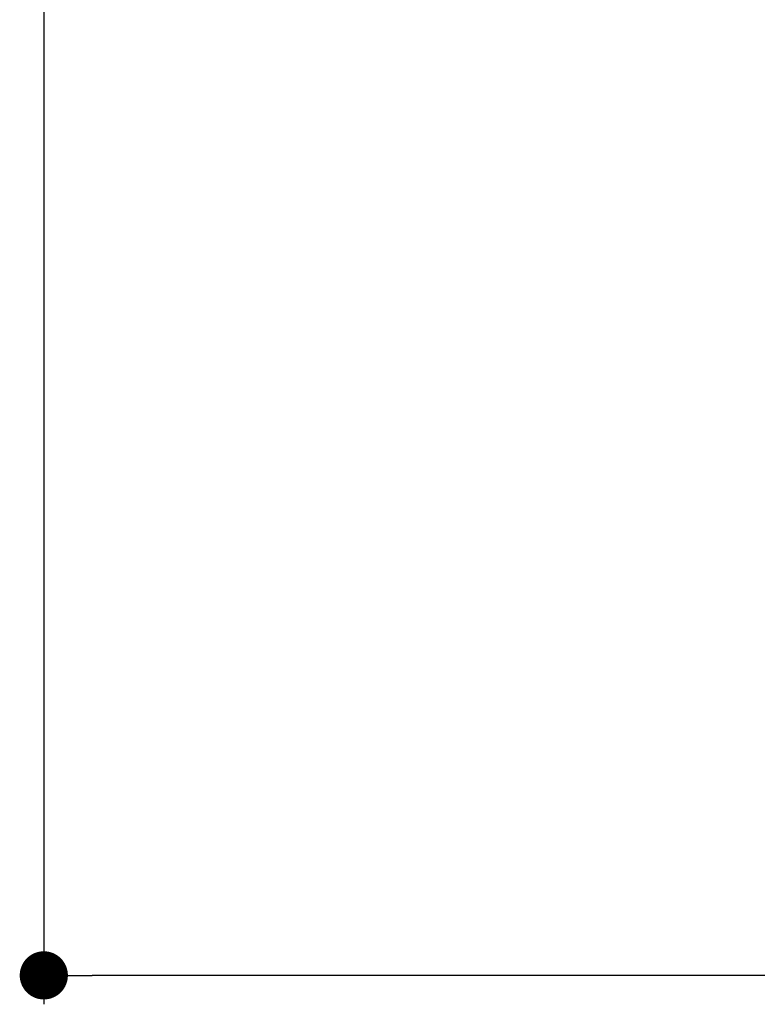
# Model space of a CAD drawing. Units: millimetres. Extents: x 42 to 1003, y 198 to 976.
# Drawn here: x 42 to 118, y 198 to 300 of the extents above; entities that cross this region are included whole.
import ezdxf

# ---------------------------------------------------------------- set-up
doc = ezdxf.new("R2010")
doc.units = ezdxf.units.MM
doc.layers.add('COTA', color=1, linetype='Continuous')
doc.styles.get("Standard").update_dxf_attribs({"font": 'arial.ttf'})
doc.dimstyles.new('Milímetros', dxfattribs={"dimtxt": 11, "dimasz": 5, "dimexe": 3, "dimexo": 10, "dimgap": 3, "dimtad": 1, "dimtxsty": 'Standard', "dimblk": 'DOT', "dimcen": 2.5, "dimadec": 0, "dimazin": 0, "dimtfac": 1, "dimtmove": 0, "dimatfit": 3, "dimldrblk": 'DOT', "dimfxl": 1, "dimarcsym": 0})

# ---------------------------------------------------------------- blocks, each defined once
blk = doc.blocks.new('_Dot')
at = {"color": 0, "linetype": 'ByBlock', "lineweight": -2}
blk.add_line((-0.5, 0), (-1, 0), dxfattribs=at)
at = {"color": 0, "linetype": 'ByBlock', "const_width": 0.5}
blk.add_lwpolyline([(-0.25, 0, 1), (0.25, 0, 1)], format="xyb", close=True, dxfattribs=at)
blk = doc.blocks.new('*D53')
at = {"layer": 'COTA', "color": 0, "lineweight": -2, "transparency": 16777216}
for p, q in [((44.1, 409.24), (44.1, 197.69)), ((429.51, 409.24), (429.51, 197.69)), ((424.51, 200.69), (49.1, 200.69))]:
    blk.add_line(p, q, dxfattribs=at)
at = {"layer": 'Defpoints', "color": 0, "transparency": 16777216}
for p in [(44.1, 419.24), (429.51, 419.24), (44.1, 200.69)]:
    blk.add_point(p, dxfattribs=at)
at = {"layer": 'COTA', "color": 0, "lineweight": -2, "transparency": 16777216, "xscale": 5, "yscale": 5, "zscale": 5, "rotation": 180}
blk.add_blockref('_Dot', (44.1, 200.69), dxfattribs=at)
at = {"layer": 'COTA', "color": 0, "lineweight": -2, "transparency": 16777216, "xscale": 5, "yscale": 5, "zscale": 5}
blk.add_blockref('_Dot', (429.51, 200.69), dxfattribs=at)
at = {"layer": 'COTA', "color": 0, "transparency": 16777216, "insert": (236.8, 219.01), "char_height": 30, "attachment_point": 5}
blk.add_mtext('400', dxfattribs=at)

msp = doc.modelspace()

# ---------------------------------------------------------------- dimensions: what is measured, and where the dimension line sits
at = {"layer": 'COTA'}
dim = msp.add_linear_dim(base=(44.096, 200.688), p1=(429.505, 419.24), p2=(44.096, 419.24), text='400', dimstyle='Milímetros', override={"dimtxt": 30}, dxfattribs=at)
dim.commit()
dim.dimension.update_dxf_attribs({"geometry": '*D53', "text_midpoint": (236.801, 200.688), "dimtype": 160})

doc.saveas('drawing.dxf')
